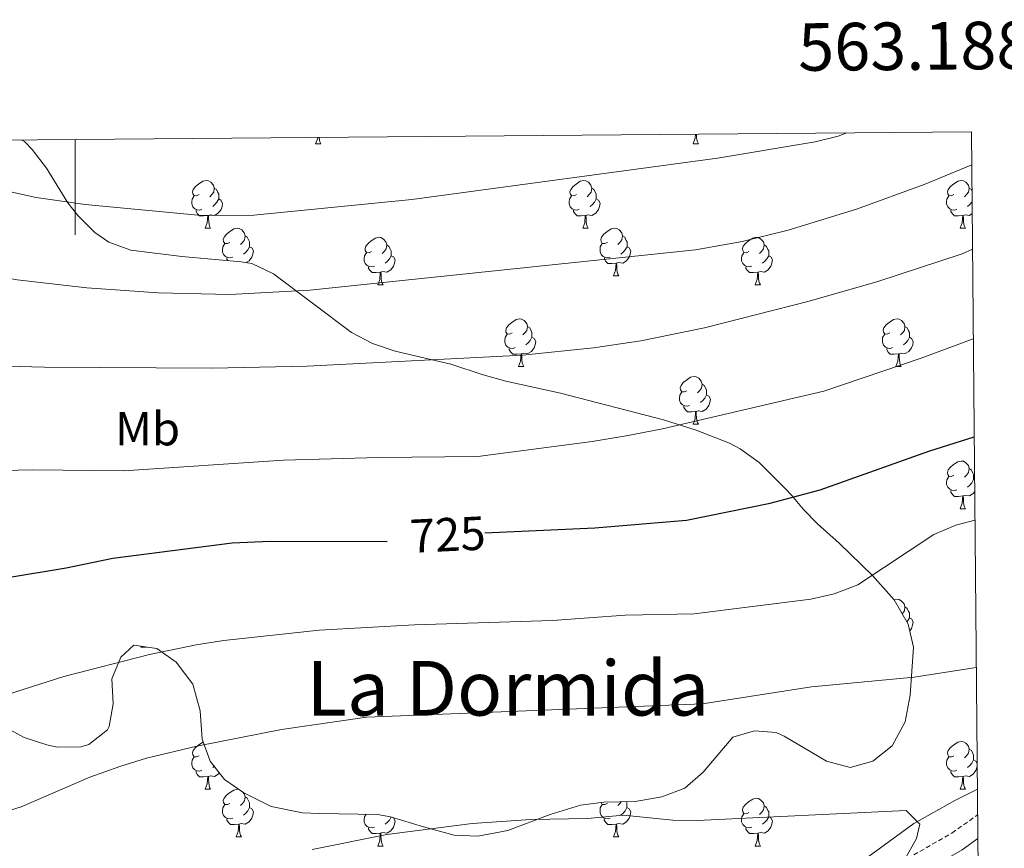
# Model space of a CAD drawing. Units: metres. Extents: x 558893 to 563374, y 4719035 to 4722044.
# Drawn here: x 562988 to 563195, y 4721629 to 4721804 of the extents above; entities that cross this region are included whole.
import ezdxf
from ezdxf.enums import TextEntityAlignment as Align

# ---------------------------------------------------------------- set-up
doc = ezdxf.new("R2010")
doc.units = ezdxf.units.M
doc.header["$MEASUREMENT"] = 0
doc.linetypes.add('TRAZOSX2', pattern=[1.5, 1, -0.5])
for name, color, linetype, lineweight in [('Level 21', 19, 'Continuous', 0), ('Level 35', 92, 'Continuous', 0), ('Level 36', 19, 'Continuous', 40), ('Level 37', 92, 'Continuous', 0), ('Level 4', 36, 'Continuous', 30), ('Level 41', 19, 'Continuous', 0), ('Level 45', 19, 'Continuous', 0), ('Level 5', 36, 'Continuous', 0), ('Level 61', 19, 'Continuous', 0), ('Level 63', 7, 'Continuous', 0)]:
    doc.layers.add(name, color=color, linetype=linetype, lineweight=lineweight)
doc.styles.add('Arial', font='ARIAL.TTF', dxfattribs={"height": 0.2})

msp = doc.modelspace()

# ---------------------------------------------------------------- linework, layer by layer
at = {"layer": 'Level 21', "color": 19, "linetype": 'TRAZOSX2', "lineweight": 0}
msp.add_polyline3d([(563167.17, 4721622.7, 708.51), (563184.29, 4721632.54, 711.03), (563189.72, 4721636.37, 711.43)], dxfattribs=at)
at = {"layer": 'Level 21', "color": 19, "linetype": 'Continuous', "lineweight": 0}
msp.add_polyline3d([(563189.76, 4721631.36, 711.27), (563186.47, 4721629.04, 711.03), (563169.42, 4721619.24, 708.51), (563164.4, 4721615.53, 707.95), (563158.71, 4721606.43, 707.77), (563154.14, 4721600.47, 707.45), (563148.36, 4721593.98, 707.05), (563138.43, 4721585.61, 705.63), (563130.62, 4721577.4, 704.59), (563122.55, 4721570.37, 703.55), (563105.97, 4721558.03, 700.59)], dxfattribs=at)
at = {"layer": 'Level 35', "color": 92, "linetype": 'Continuous', "lineweight": 0, "ltscale": 0.5}
for points in [[(562998.49, 4721765.1, 745.79), (562994.01, 4721772.38, 746.35), (562991.02, 4721776.33, 746.8), (562989.37, 4721777.98, 747.01), (562988.82, 4721778.28, 747.03)], [(563149.05, 4721652.94, 717.25), (563157.93, 4721647.66, 714.97), (563162.89, 4721646.3, 714.13), (563167.65, 4721647.63, 713.51), (563171.72, 4721650.86, 713.06), (563174.49, 4721655.95, 713.28), (563175.53, 4721661.5, 713.99), (563176.21, 4721671.66, 715.07), (563175.12, 4721676.49, 715.67), (563172.15, 4721681.57, 716.56), (563167.63, 4721686.69, 717.44), (563160.61, 4721693.5, 718.51), (563156.05, 4721697.58, 719.59), (563153.12, 4721700.6, 722.41), (563150.65, 4721703.5, 726), (563149.29, 4721704.94, 726.87), (563143.81, 4721710.46, 728.13), (563139.79, 4721713.35, 728.91), (563137.53, 4721714.54, 729.31), (563130.57, 4721717.26, 730.43), (563123.69, 4721719.42, 731.89), (563102.05, 4721725.02, 735.95), (563090.53, 4721727.58, 738.35), (563085.79, 4721728.94, 739.21), (563079.01, 4721731.18, 740.21), (563067.29, 4721733.9, 741.37), (563062.54, 4721735.5, 741.83), (563058.1, 4721737.8, 742.25), (563041.69, 4721750.14, 743.61), (563037.14, 4721752.31, 743.84), (563034.93, 4721752.7, 743.85), (563022.45, 4721753.82, 743.01), (563011.73, 4721755.1, 744.47), (563007.09, 4721756.8, 744.91), (563004.17, 4721758.86, 745.19), (563000.58, 4721762.38, 745.55), (562998.49, 4721765.1, 745.79)], [(562984.85, 4721655.1, 717.85), (562989.33, 4721652.62, 716.75), (562994.1, 4721651.07, 716.69), (562996.25, 4721650.62, 716.87), (563001.22, 4721650.67, 717.23), (563002.89, 4721651.18, 717.37), (563006.81, 4721654.27, 717.79), (563007.17, 4721654.94, 717.85), (563008.01, 4721659.74, 718.25), (563007.73, 4721664.94, 718.65), (563009.64, 4721669.55, 719.43), (563012.33, 4721672.06, 720.05), (563017.17, 4721671.34, 720.63), (563021.24, 4721668.48, 720.91), (563024.73, 4721663.83, 720.8), (563026.34, 4721658.24, 719.93), (563026.73, 4721652.3, 718.69), (563028.39, 4721647.68, 717.7), (563031.41, 4721643.82, 716.81), (563035.47, 4721640.99, 716.08), (563041.23, 4721638.11, 715.26), (563047.8, 4721636.79, 714.42), (563051.41, 4721636.62, 714.11), (563063.56, 4721636.45, 713.87), (563066.29, 4721635.98, 713.83), (563073.21, 4721633.82, 713.81), (563079.69, 4721632.06, 714.15), (563084.68, 4721631.89, 714.37), (563090.95, 4721633.06, 714.36), (563099.85, 4721636.46, 715.87), (563106.21, 4721638.38, 716.65), (563111.13, 4721639.02, 717.24), (563117.73, 4721639.18, 718.01), (563123.33, 4721640.14, 718.73), (563128.17, 4721641.98, 719.21), (563132.05, 4721645.34, 719.63), (563138.29, 4721652.7, 720.33), (563142.81, 4721654.06, 720.05), (563147.37, 4721653.66, 717.96), (563149.05, 4721652.94, 717.25)], [(563189.67, 4721641.75, 711.83), (563185.05, 4721639.42, 711.5), (563176.3, 4721634.54, 711.53), (563154.49, 4721618.62, 709.31)]]:
    msp.add_polyline3d(points, dxfattribs=at)
at = {"layer": 'Level 36', "color": 92, "linetype": 'Continuous', "lineweight": 0}
for points in [[(563050.57, 4721777.51, 0.01), (563051, 4721778.67, 0.01), (563051.01, 4721778.83, 0.01)], [(563051.3, 4721778.83, 0.01), (563051.36, 4721778.31, 0.01), (563051.48, 4721777.91, 0.01), (563051.69, 4721777.51, 0.01)], [(563129.89, 4721777.51, 0.01), (563130.33, 4721778.67, 0.01), (563130.39, 4721779.53, 0.01)], [(563130.59, 4721779.53, 0.01), (563130.62, 4721778.92, 0.01), (563130.69, 4721778.31, 0.01), (563130.8, 4721777.91, 0.01), (563131.02, 4721777.51, 0.01)], [(563050.57, 4721777.51, 0.01), (563051.69, 4721777.51, 0.01)], [(563129.89, 4721777.51, 0.01), (563131.02, 4721777.51, 0.01)], [(563026.08, 4721766.8, 0.01), (563025.55, 4721766.53, 0.01), (563025.02, 4721766.59, 0.01), (563024.75, 4721766.96, 0.01), (563024.7, 4721767.38, 0.01), (563024.86, 4721767.9, 0.01), (563025.34, 4721768.5, 0.01), (563025.97, 4721769.03, 0.01), (563026.87, 4721769.61, 0.01), (563027.62, 4721769.77, 0.01), (563028.04, 4721769.72, 0.01), (563028.57, 4721769.4, 0.01), (563029.1, 4721768.82, 0.01), (563029.26, 4721768.18, 0.01), (563029.15, 4721767.33, 0.01), (563028.73, 4721766.8, 0.01), (563028.31, 4721766.37, 0.01)], [(563105.41, 4721766.8, 0.01), (563104.88, 4721766.53, 0.01), (563104.35, 4721766.59, 0.01), (563104.08, 4721766.96, 0.01), (563104.03, 4721767.38, 0.01), (563104.19, 4721767.9, 0.01), (563104.67, 4721768.5, 0.01), (563105.3, 4721769.03, 0.01), (563106.2, 4721769.61, 0.01), (563106.95, 4721769.77, 0.01), (563107.37, 4721769.72, 0.01), (563107.9, 4721769.4, 0.01), (563108.43, 4721768.82, 0.01), (563108.59, 4721768.18, 0.01), (563108.48, 4721767.33, 0.01), (563108.06, 4721766.8, 0.01), (563107.64, 4721766.37, 0.01)], [(563184.73, 4721766.8, 0.01), (563184.2, 4721766.53, 0.01), (563183.67, 4721766.59, 0.01), (563183.41, 4721766.96, 0.01), (563183.35, 4721767.38, 0.01), (563183.51, 4721767.9, 0.01), (563183.99, 4721768.5, 0.01), (563184.63, 4721769.03, 0.01), (563185.53, 4721769.61, 0.01), (563186.27, 4721769.77, 0.01), (563186.7, 4721769.72, 0.01), (563187.23, 4721769.4, 0.01), (563187.76, 4721768.82, 0.01), (563187.92, 4721768.18, 0.01), (563187.81, 4721767.33, 0.01), (563187.38, 4721766.8, 0.01), (563186.96, 4721766.37, 0.01)], [(563029.26, 4721768.18, 0.01), (563029.74, 4721767.86, 0.01), (563030.05, 4721767.22, 0.01), (563030.21, 4721766.9, 0.01), (563030.21, 4721766.32, 0.01), (563030.21, 4721765.9, 0.01), (563029.84, 4721765.21, 0.01), (563029.42, 4721764.73, 0.01), (563028.94, 4721764.31, 0.01)], [(563108.59, 4721768.18, 0.01), (563109.07, 4721767.86, 0.01), (563109.38, 4721767.22, 0.01), (563109.54, 4721766.9, 0.01), (563109.54, 4721766.32, 0.01), (563109.54, 4721765.9, 0.01), (563109.17, 4721765.21, 0.01), (563108.75, 4721764.73, 0.01), (563108.27, 4721764.31, 0.01)], [(563187.92, 4721768.18, 0.01), (563188.39, 4721767.86, 0.01), (563188.52, 4721767.6, 0.01)], [(563026.66, 4721763.72, 0.01), (563026.24, 4721763.56, 0.01), (563025.65, 4721763.62, 0.01), (563025.18, 4721763.83, 0.01), (563024.75, 4721764.25, 0.01), (563024.54, 4721764.84, 0.01), (563024.54, 4721765.26, 0.01), (563024.59, 4721765.84, 0.01), (563025.02, 4721766.53, 0.01)], [(563030.21, 4721765.9, 0.01), (563030.67, 4721765.65, 0.01), (563031.01, 4721765.03, 0.01), (563030.9, 4721764.31, 0.01), (563030.69, 4721763.67, 0.01), (563030.11, 4721762.93, 0.01), (563029.31, 4721762.45, 0.01), (563028.46, 4721762.55, 0.01), (563028.03, 4721762.42, 0.01)], [(563105.99, 4721763.72, 0.01), (563105.57, 4721763.56, 0.01), (563104.98, 4721763.62, 0.01), (563104.51, 4721763.83, 0.01), (563104.08, 4721764.25, 0.01), (563103.87, 4721764.84, 0.01), (563103.87, 4721765.26, 0.01), (563103.92, 4721765.84, 0.01), (563104.35, 4721766.53, 0.01)], [(563109.54, 4721765.9, 0.01), (563110, 4721765.65, 0.01), (563110.34, 4721765.03, 0.01), (563110.23, 4721764.31, 0.01), (563110.02, 4721763.67, 0.01), (563109.44, 4721762.93, 0.01), (563108.64, 4721762.45, 0.01), (563107.79, 4721762.55, 0.01), (563107.36, 4721762.42, 0.01)], [(563185.32, 4721763.72, 0.01), (563184.89, 4721763.56, 0.01), (563184.31, 4721763.62, 0.01), (563183.83, 4721763.83, 0.01), (563183.41, 4721764.25, 0.01), (563183.19, 4721764.84, 0.01), (563183.19, 4721765.26, 0.01), (563183.25, 4721765.84, 0.01), (563183.67, 4721766.53, 0.01)], [(563027.92, 4721762.42, 0.01), (563027.03, 4721762.34, 0.01), (563026.19, 4721762.34, 0.01), (563025.76, 4721762.77, 0.01), (563025.44, 4721763.24, 0.01), (563025.44, 4721763.56, 0.01)], [(563107.25, 4721762.42, 0.01), (563106.36, 4721762.34, 0.01), (563105.52, 4721762.34, 0.01), (563105.09, 4721762.77, 0.01), (563104.77, 4721763.24, 0.01), (563104.77, 4721763.56, 0.01)], [(563186.58, 4721762.42, 0.01), (563185.69, 4721762.34, 0.01), (563184.84, 4721762.34, 0.01), (563184.42, 4721762.77, 0.01), (563184.1, 4721763.24, 0.01), (563184.1, 4721763.56, 0.01)], [(563188.54, 4721765.29, 0.01), (563188.5, 4721765.21, 0.01), (563188.08, 4721764.73, 0.01), (563187.6, 4721764.31, 0.01)], [(563027.38, 4721759.74, 0.01), (563027.81, 4721760.9, 0.01), (563027.92, 4721762.42, 0.01), (563028.03, 4721762.42, 0.01), (563028.07, 4721761.84, 0.01), (563028.1, 4721761.15, 0.01), (563028.17, 4721760.54, 0.01), (563028.29, 4721760.14, 0.01), (563028.5, 4721759.74, 0.01)], [(563106.71, 4721759.74, 0.01), (563107.14, 4721760.9, 0.01), (563107.25, 4721762.42, 0.01), (563107.36, 4721762.42, 0.01), (563107.4, 4721761.84, 0.01), (563107.43, 4721761.15, 0.01), (563107.5, 4721760.54, 0.01), (563107.62, 4721760.14, 0.01), (563107.83, 4721759.74, 0.01)], [(563186.03, 4721759.74, 0.01), (563186.47, 4721760.9, 0.01), (563186.58, 4721762.42, 0.01), (563186.69, 4721762.42, 0.01), (563186.72, 4721761.84, 0.01), (563186.76, 4721761.15, 0.01), (563186.83, 4721760.54, 0.01), (563186.94, 4721760.14, 0.01), (563187.16, 4721759.74, 0.01)], [(563188.56, 4721762.81, 0.01), (563187.97, 4721762.45, 0.01), (563187.12, 4721762.55, 0.01), (563186.69, 4721762.42, 0.01)], [(563027.38, 4721759.74, 0.01), (563028.5, 4721759.74, 0.01)], [(563032.55, 4721756.76, 0.01), (563032.02, 4721756.5, 0.01), (563031.49, 4721756.55, 0.01), (563031.23, 4721756.92, 0.01), (563031.17, 4721757.35, 0.01), (563031.33, 4721757.87, 0.01), (563031.81, 4721758.46, 0.01), (563032.45, 4721758.99, 0.01), (563033.35, 4721759.58, 0.01), (563034.09, 4721759.74, 0.01), (563034.52, 4721759.68, 0.01), (563035.05, 4721759.37, 0.01), (563035.58, 4721758.78, 0.01), (563035.74, 4721758.14, 0.01), (563035.63, 4721757.29, 0.01), (563035.2, 4721756.76, 0.01), (563034.78, 4721756.34, 0.01)], [(563106.71, 4721759.74, 0.01), (563107.83, 4721759.74, 0.01)], [(563111.88, 4721756.76, 0.01), (563111.35, 4721756.5, 0.01), (563110.82, 4721756.55, 0.01), (563110.56, 4721756.92, 0.01), (563110.5, 4721757.35, 0.01), (563110.66, 4721757.87, 0.01), (563111.14, 4721758.46, 0.01), (563111.78, 4721758.99, 0.01), (563112.68, 4721759.58, 0.01), (563113.42, 4721759.74, 0.01), (563113.85, 4721759.68, 0.01), (563114.38, 4721759.37, 0.01), (563114.91, 4721758.78, 0.01), (563115.07, 4721758.14, 0.01), (563114.96, 4721757.29, 0.01), (563114.53, 4721756.76, 0.01), (563114.11, 4721756.34, 0.01)], [(563186.03, 4721759.74, 0.01), (563187.16, 4721759.74, 0.01)], [(563035.74, 4721758.14, 0.01), (563036.21, 4721757.83, 0.01), (563036.53, 4721757.19, 0.01), (563036.69, 4721756.87, 0.01), (563036.69, 4721756.29, 0.01), (563036.69, 4721755.86, 0.01), (563036.32, 4721755.17, 0.01), (563035.9, 4721754.69, 0.01), (563035.42, 4721754.27, 0.01)], [(563062.33, 4721754.86, 0.01), (563061.8, 4721754.59, 0.01), (563061.27, 4721754.65, 0.01), (563061, 4721755.02, 0.01), (563060.95, 4721755.44, 0.01), (563061.11, 4721755.96, 0.01), (563061.59, 4721756.56, 0.01), (563062.22, 4721757.09, 0.01), (563063.12, 4721757.67, 0.01), (563063.87, 4721757.83, 0.01), (563064.29, 4721757.78, 0.01), (563064.82, 4721757.46, 0.01), (563065.35, 4721756.88, 0.01), (563065.51, 4721756.24, 0.01), (563065.4, 4721755.39, 0.01), (563064.98, 4721754.86, 0.01), (563064.56, 4721754.43, 0.01)], [(563115.07, 4721758.14, 0.01), (563115.54, 4721757.83, 0.01), (563115.86, 4721757.19, 0.01), (563116.02, 4721756.87, 0.01), (563116.02, 4721756.29, 0.01), (563116.02, 4721755.86, 0.01), (563115.65, 4721755.17, 0.01), (563115.23, 4721754.69, 0.01), (563114.75, 4721754.27, 0.01)], [(563141.65, 4721754.86, 0.01), (563141.12, 4721754.59, 0.01), (563140.59, 4721754.65, 0.01), (563140.33, 4721755.02, 0.01), (563140.27, 4721755.44, 0.01), (563140.43, 4721755.96, 0.01), (563140.91, 4721756.56, 0.01), (563141.55, 4721757.09, 0.01), (563142.45, 4721757.67, 0.01), (563143.19, 4721757.83, 0.01), (563143.62, 4721757.78, 0.01), (563144.15, 4721757.46, 0.01), (563144.68, 4721756.88, 0.01), (563144.84, 4721756.24, 0.01), (563144.73, 4721755.39, 0.01), (563144.3, 4721754.86, 0.01), (563143.88, 4721754.43, 0.01)], [(563033.14, 4721753.68, 0.01), (563032.71, 4721753.52, 0.01), (563032.13, 4721753.58, 0.01), (563031.65, 4721753.79, 0.01), (563031.23, 4721754.22, 0.01), (563031.01, 4721754.8, 0.01), (563031.01, 4721755.22, 0.01), (563031.07, 4721755.81, 0.01), (563031.49, 4721756.5, 0.01)], [(563036.69, 4721755.86, 0.01), (563037.14, 4721755.61, 0.01), (563037.49, 4721755, 0.01), (563037.38, 4721754.27, 0.01), (563037.17, 4721753.63, 0.01), (563036.58, 4721752.89, 0.01), (563035.96, 4721752.52, 0.01)], [(563065.51, 4721756.24, 0.01), (563065.99, 4721755.92, 0.01), (563066.3, 4721755.28, 0.01), (563066.46, 4721754.96, 0.01), (563066.46, 4721754.38, 0.01), (563066.46, 4721753.96, 0.01), (563066.09, 4721753.27, 0.01), (563065.67, 4721752.79, 0.01), (563065.19, 4721752.37, 0.01)], [(563112.47, 4721753.68, 0.01), (563112.04, 4721753.52, 0.01), (563111.46, 4721753.58, 0.01), (563110.98, 4721753.79, 0.01), (563110.56, 4721754.22, 0.01), (563110.34, 4721754.8, 0.01), (563110.34, 4721755.22, 0.01), (563110.4, 4721755.81, 0.01), (563110.82, 4721756.5, 0.01)], [(563116.02, 4721755.86, 0.01), (563116.47, 4721755.61, 0.01), (563116.82, 4721755, 0.01), (563116.71, 4721754.27, 0.01), (563116.5, 4721753.63, 0.01), (563115.91, 4721752.89, 0.01), (563115.12, 4721752.41, 0.01), (563114.27, 4721752.52, 0.01), (563113.84, 4721752.39, 0.01)], [(563144.84, 4721756.24, 0.01), (563145.31, 4721755.92, 0.01), (563145.63, 4721755.28, 0.01), (563145.79, 4721754.96, 0.01), (563145.79, 4721754.38, 0.01), (563145.79, 4721753.96, 0.01), (563145.42, 4721753.27, 0.01), (563145, 4721752.79, 0.01), (563144.52, 4721752.37, 0.01)], [(563032.09, 4721752.96, 0.01), (563031.92, 4721753.21, 0.01), (563031.92, 4721753.52, 0.01)], [(563062.91, 4721751.78, 0.01), (563062.49, 4721751.62, 0.01), (563061.9, 4721751.68, 0.01), (563061.43, 4721751.89, 0.01), (563061, 4721752.31, 0.01), (563060.79, 4721752.9, 0.01), (563060.79, 4721753.32, 0.01), (563060.84, 4721753.9, 0.01), (563061.27, 4721754.59, 0.01)], [(563066.46, 4721753.96, 0.01), (563066.92, 4721753.71, 0.01), (563067.26, 4721753.09, 0.01), (563067.15, 4721752.37, 0.01), (563066.94, 4721751.73, 0.01), (563066.36, 4721750.99, 0.01), (563065.56, 4721750.51, 0.01), (563064.71, 4721750.61, 0.01), (563064.28, 4721750.48, 0.01)], [(563113.73, 4721752.39, 0.01), (563112.84, 4721752.3, 0.01), (563111.99, 4721752.3, 0.01), (563111.57, 4721752.73, 0.01), (563111.25, 4721753.21, 0.01), (563111.25, 4721753.52, 0.01)], [(563142.24, 4721751.78, 0.01), (563141.81, 4721751.62, 0.01), (563141.23, 4721751.68, 0.01), (563140.75, 4721751.89, 0.01), (563140.33, 4721752.31, 0.01), (563140.11, 4721752.9, 0.01), (563140.11, 4721753.32, 0.01), (563140.17, 4721753.9, 0.01), (563140.59, 4721754.59, 0.01)], [(563145.79, 4721753.96, 0.01), (563146.24, 4721753.71, 0.01), (563146.59, 4721753.09, 0.01), (563146.48, 4721752.37, 0.01), (563146.27, 4721751.73, 0.01), (563145.68, 4721750.99, 0.01), (563144.89, 4721750.51, 0.01), (563144.04, 4721750.61, 0.01), (563143.61, 4721750.48, 0.01)], [(563064.17, 4721750.48, 0.01), (563063.28, 4721750.4, 0.01), (563062.44, 4721750.4, 0.01), (563062.01, 4721750.83, 0.01), (563061.69, 4721751.3, 0.01), (563061.69, 4721751.62, 0.01)], [(563113.18, 4721749.7, 0.01), (563113.62, 4721750.86, 0.01), (563113.73, 4721752.39, 0.01), (563113.84, 4721752.39, 0.01), (563113.87, 4721751.8, 0.01), (563113.91, 4721751.12, 0.01), (563113.98, 4721750.5, 0.01), (563114.09, 4721750.1, 0.01), (563114.31, 4721749.7, 0.01)], [(563143.5, 4721750.48, 0.01), (563142.61, 4721750.4, 0.01), (563141.76, 4721750.4, 0.01), (563141.34, 4721750.83, 0.01), (563141.02, 4721751.3, 0.01), (563141.02, 4721751.62, 0.01)], [(563063.63, 4721747.8, 0.01), (563064.06, 4721748.96, 0.01), (563064.17, 4721750.48, 0.01), (563064.28, 4721750.48, 0.01), (563064.32, 4721749.9, 0.01), (563064.35, 4721749.21, 0.01), (563064.42, 4721748.6, 0.01), (563064.54, 4721748.2, 0.01), (563064.75, 4721747.8, 0.01)], [(563113.18, 4721749.7, 0.01), (563114.31, 4721749.7, 0.01)], [(563142.95, 4721747.8, 0.01), (563143.39, 4721748.96, 0.01), (563143.5, 4721750.48, 0.01), (563143.61, 4721750.48, 0.01), (563143.64, 4721749.9, 0.01), (563143.68, 4721749.21, 0.01), (563143.75, 4721748.6, 0.01), (563143.86, 4721748.2, 0.01), (563144.08, 4721747.8, 0.01)], [(563063.63, 4721747.8, 0.01), (563064.75, 4721747.8, 0.01)], [(563142.95, 4721747.8, 0.01), (563144.08, 4721747.8, 0.01)], [(563091.9, 4721737.71, 0.01), (563091.37, 4721737.45, 0.01), (563090.84, 4721737.5, 0.01), (563090.58, 4721737.87, 0.01), (563090.52, 4721738.3, 0.01), (563090.68, 4721738.82, 0.01), (563091.16, 4721739.41, 0.01), (563091.8, 4721739.94, 0.01), (563092.7, 4721740.53, 0.01), (563093.44, 4721740.69, 0.01), (563093.87, 4721740.63, 0.01), (563094.4, 4721740.32, 0.01), (563094.93, 4721739.73, 0.01), (563095.09, 4721739.09, 0.01), (563094.98, 4721738.24, 0.01), (563094.55, 4721737.71, 0.01), (563094.13, 4721737.29, 0.01)], [(563095.09, 4721739.09, 0.01), (563095.56, 4721738.78, 0.01), (563095.88, 4721738.14, 0.01), (563096.04, 4721737.82, 0.01), (563096.04, 4721737.24, 0.01), (563096.04, 4721736.81, 0.01), (563095.67, 4721736.12, 0.01), (563095.25, 4721735.64, 0.01), (563094.77, 4721735.22, 0.01)], [(563171.23, 4721737.71, 0.01), (563170.7, 4721737.45, 0.01), (563170.17, 4721737.5, 0.01), (563169.9, 4721737.87, 0.01), (563169.85, 4721738.3, 0.01), (563170.01, 4721738.82, 0.01), (563170.49, 4721739.41, 0.01), (563171.12, 4721739.94, 0.01), (563172.02, 4721740.53, 0.01), (563172.77, 4721740.69, 0.01), (563173.2, 4721740.63, 0.01), (563173.72, 4721740.32, 0.01), (563174.26, 4721739.73, 0.01), (563174.42, 4721739.09, 0.01), (563174.3, 4721738.24, 0.01), (563173.88, 4721737.71, 0.01), (563173.46, 4721737.29, 0.01)], [(563174.42, 4721739.09, 0.01), (563174.89, 4721738.78, 0.01), (563175.2, 4721738.14, 0.01), (563175.36, 4721737.82, 0.01), (563175.36, 4721737.24, 0.01), (563175.36, 4721736.81, 0.01), (563175, 4721736.12, 0.01), (563174.58, 4721735.64, 0.01), (563174.1, 4721735.22, 0.01)], [(563092.49, 4721734.63, 0.01), (563092.06, 4721734.47, 0.01), (563091.48, 4721734.53, 0.01), (563091, 4721734.74, 0.01), (563090.58, 4721735.17, 0.01), (563090.36, 4721735.75, 0.01), (563090.36, 4721736.17, 0.01), (563090.42, 4721736.76, 0.01), (563090.84, 4721737.45, 0.01)], [(563096.04, 4721736.81, 0.01), (563096.49, 4721736.56, 0.01), (563096.84, 4721735.95, 0.01), (563096.73, 4721735.22, 0.01), (563096.52, 4721734.58, 0.01), (563095.93, 4721733.84, 0.01), (563095.14, 4721733.36, 0.01), (563094.29, 4721733.47, 0.01), (563093.86, 4721733.34, 0.01)], [(563171.82, 4721734.63, 0.01), (563171.39, 4721734.47, 0.01), (563170.8, 4721734.53, 0.01), (563170.33, 4721734.74, 0.01), (563169.9, 4721735.17, 0.01), (563169.69, 4721735.75, 0.01), (563169.69, 4721736.17, 0.01), (563169.74, 4721736.76, 0.01), (563170.17, 4721737.45, 0.01)], [(563175.36, 4721736.81, 0.01), (563175.82, 4721736.56, 0.01), (563176.16, 4721735.95, 0.01), (563176.06, 4721735.22, 0.01), (563175.84, 4721734.58, 0.01), (563175.26, 4721733.84, 0.01), (563174.46, 4721733.36, 0.01), (563173.62, 4721733.47, 0.01), (563173.18, 4721733.34, 0.01)], [(563093.75, 4721733.34, 0.01), (563092.86, 4721733.25, 0.01), (563092.01, 4721733.25, 0.01), (563091.59, 4721733.68, 0.01), (563091.27, 4721734.16, 0.01), (563091.27, 4721734.47, 0.01)], [(563093.2, 4721730.65, 0.01), (563093.64, 4721731.81, 0.01), (563093.75, 4721733.34, 0.01), (563093.86, 4721733.34, 0.01), (563093.89, 4721732.75, 0.01), (563093.93, 4721732.07, 0.01), (563094, 4721731.45, 0.01), (563094.11, 4721731.05, 0.01), (563094.33, 4721730.65, 0.01)], [(563173.08, 4721733.34, 0.01), (563172.18, 4721733.25, 0.01), (563171.34, 4721733.25, 0.01), (563170.92, 4721733.68, 0.01), (563170.6, 4721734.16, 0.01), (563170.6, 4721734.47, 0.01)], [(563172.53, 4721730.65, 0.01), (563172.96, 4721731.81, 0.01), (563173.08, 4721733.34, 0.01), (563173.18, 4721733.34, 0.01), (563173.22, 4721732.75, 0.01), (563173.26, 4721732.07, 0.01), (563173.32, 4721731.45, 0.01), (563173.44, 4721731.05, 0.01), (563173.66, 4721730.65, 0.01)], [(563093.2, 4721730.65, 0.01), (563094.33, 4721730.65, 0.01)], [(563172.53, 4721730.65, 0.01), (563173.66, 4721730.65, 0.01)], [(563128.59, 4721725.57, 0.01), (563128.06, 4721725.31, 0.01), (563127.53, 4721725.36, 0.01), (563127.27, 4721725.73, 0.01), (563127.21, 4721726.16, 0.01), (563127.37, 4721726.68, 0.01), (563127.85, 4721727.27, 0.01), (563128.49, 4721727.8, 0.01), (563129.39, 4721728.39, 0.01), (563130.13, 4721728.55, 0.01), (563130.56, 4721728.49, 0.01), (563131.09, 4721728.18, 0.01), (563131.62, 4721727.59, 0.01), (563131.78, 4721726.95, 0.01), (563131.67, 4721726.1, 0.01), (563131.24, 4721725.57, 0.01), (563130.82, 4721725.15, 0.01)], [(563131.78, 4721726.95, 0.01), (563132.25, 4721726.64, 0.01), (563132.57, 4721726, 0.01), (563132.73, 4721725.68, 0.01), (563132.73, 4721725.1, 0.01), (563132.73, 4721724.67, 0.01), (563132.36, 4721723.98, 0.01), (563131.94, 4721723.5, 0.01), (563131.46, 4721723.08, 0.01)], [(563129.18, 4721722.49, 0.01), (563128.75, 4721722.33, 0.01), (563128.17, 4721722.39, 0.01), (563127.69, 4721722.6, 0.01), (563127.27, 4721723.03, 0.01), (563127.05, 4721723.61, 0.01), (563127.05, 4721724.03, 0.01), (563127.11, 4721724.62, 0.01), (563127.53, 4721725.31, 0.01)], [(563132.73, 4721724.67, 0.01), (563133.18, 4721724.42, 0.01), (563133.53, 4721723.81, 0.01), (563133.42, 4721723.08, 0.01), (563133.21, 4721722.44, 0.01), (563132.62, 4721721.7, 0.01), (563131.83, 4721721.22, 0.01), (563130.98, 4721721.33, 0.01), (563130.55, 4721721.2, 0.01)], [(563130.44, 4721721.2, 0.01), (563129.55, 4721721.11, 0.01), (563128.7, 4721721.11, 0.01), (563128.28, 4721721.54, 0.01), (563127.96, 4721722.02, 0.01), (563127.96, 4721722.33, 0.01)], [(563129.89, 4721718.51, 0.01), (563130.33, 4721719.67, 0.01), (563130.44, 4721721.2, 0.01), (563130.55, 4721721.2, 0.01), (563130.58, 4721720.61, 0.01), (563130.62, 4721719.93, 0.01), (563130.69, 4721719.31, 0.01), (563130.8, 4721718.91, 0.01), (563131.02, 4721718.51, 0.01)], [(563129.89, 4721718.51, 0.01), (563131.02, 4721718.51, 0.01)], [(563184.73, 4721707.8, 0.01), (563184.2, 4721707.54, 0.01), (563183.67, 4721707.59, 0.01), (563183.41, 4721707.96, 0.01), (563183.35, 4721708.39, 0.01), (563183.51, 4721708.91, 0.01), (563183.99, 4721709.5, 0.01), (563184.63, 4721710.03, 0.01), (563185.53, 4721710.62, 0.01), (563186.27, 4721710.78, 0.01), (563186.7, 4721710.72, 0.01), (563187.23, 4721710.41, 0.01), (563187.76, 4721709.82, 0.01), (563187.92, 4721709.18, 0.01), (563187.81, 4721708.33, 0.01), (563187.38, 4721707.8, 0.01), (563186.96, 4721707.38, 0.01)], [(563187.92, 4721709.18, 0.01), (563188.39, 4721708.87, 0.01), (563188.71, 4721708.23, 0.01), (563188.87, 4721707.91, 0.01), (563188.87, 4721707.33, 0.01), (563188.87, 4721706.9, 0.01), (563188.5, 4721706.21, 0.01), (563188.08, 4721705.73, 0.01), (563187.6, 4721705.31, 0.01)], [(563185.32, 4721704.72, 0.01), (563184.89, 4721704.56, 0.01), (563184.31, 4721704.62, 0.01), (563183.83, 4721704.83, 0.01), (563183.41, 4721705.26, 0.01), (563183.19, 4721705.84, 0.01), (563183.19, 4721706.26, 0.01), (563183.25, 4721706.85, 0.01), (563183.67, 4721707.54, 0.01)], [(563188.87, 4721706.9, 0.01), (563189.07, 4721706.79, 0.01)], [(563186.58, 4721703.43, 0.01), (563185.69, 4721703.34, 0.01), (563184.84, 4721703.34, 0.01), (563184.42, 4721703.77, 0.01), (563184.1, 4721704.25, 0.01), (563184.1, 4721704.56, 0.01)], [(563189.1, 4721704.36, 0.01), (563188.76, 4721703.93, 0.01), (563187.97, 4721703.45, 0.01), (563187.12, 4721703.56, 0.01), (563186.69, 4721703.43, 0.01)], [(563186.03, 4721700.74, 0.01), (563186.47, 4721701.9, 0.01), (563186.58, 4721703.43, 0.01), (563186.69, 4721703.43, 0.01), (563186.72, 4721702.84, 0.01), (563186.76, 4721702.16, 0.01), (563186.83, 4721701.54, 0.01), (563186.94, 4721701.14, 0.01), (563187.16, 4721700.74, 0.01)], [(563186.03, 4721700.74, 0.01), (563187.16, 4721700.74, 0.01)], [(563172.15, 4721681.56, 0.01), (563172.77, 4721681.7, 0.01), (563173.19, 4721681.64, 0.01), (563173.72, 4721681.33, 0.01), (563174.25, 4721680.74, 0.01), (563174.41, 4721680.1, 0.01), (563174.3, 4721679.25, 0.01), (563173.88, 4721678.72, 0.01), (563173.84, 4721678.68, 0.01)], [(563174.41, 4721680.1, 0.01), (563174.89, 4721679.79, 0.01), (563175.2, 4721679.15, 0.01), (563175.36, 4721678.83, 0.01), (563175.36, 4721678.25, 0.01), (563175.36, 4721677.82, 0.01), (563174.99, 4721677.13, 0.01), (563174.84, 4721676.96, 0.01)], [(563175.36, 4721677.82, 0.01), (563175.82, 4721677.57, 0.01), (563176.16, 4721676.96, 0.01), (563176.05, 4721676.23, 0.01), (563175.84, 4721675.59, 0.01), (563175.44, 4721675.08, 0.01)], [(563013.87, 4721671.66, 0.01), (563013.93, 4721671.82, 0.01)], [(563013.87, 4721671.66, 0.01), (563015, 4721671.66, 0.01)], [(563184.73, 4721648.81, 0.01), (563184.2, 4721648.55, 0.01), (563183.67, 4721648.6, 0.01), (563183.41, 4721648.97, 0.01), (563183.35, 4721649.4, 0.01), (563183.51, 4721649.92, 0.01), (563183.99, 4721650.51, 0.01), (563184.63, 4721651.04, 0.01), (563185.53, 4721651.63, 0.01), (563186.27, 4721651.79, 0.01), (563186.7, 4721651.73, 0.01), (563187.23, 4721651.42, 0.01), (563187.76, 4721650.83, 0.01), (563187.92, 4721650.19, 0.01), (563187.81, 4721649.34, 0.01), (563187.38, 4721648.81, 0.01), (563186.96, 4721648.39, 0.01)], [(563026.08, 4721648.81, 0.01), (563025.55, 4721648.55, 0.01), (563025.02, 4721648.6, 0.01), (563024.75, 4721648.97, 0.01), (563024.7, 4721649.4, 0.01), (563024.86, 4721649.92, 0.01), (563025.34, 4721650.51, 0.01), (563025.97, 4721651.04, 0.01), (563026.87, 4721651.63, 0.01), (563026.96, 4721651.65, 0.01)], [(563187.92, 4721650.19, 0.01), (563188.39, 4721649.88, 0.01), (563188.71, 4721649.24, 0.01), (563188.87, 4721648.92, 0.01), (563188.87, 4721648.34, 0.01), (563188.87, 4721647.91, 0.01), (563188.5, 4721647.22, 0.01), (563188.08, 4721646.74, 0.01), (563187.6, 4721646.32, 0.01)], [(563026.66, 4721645.73, 0.01), (563026.24, 4721645.57, 0.01), (563025.65, 4721645.63, 0.01), (563025.18, 4721645.84, 0.01), (563024.75, 4721646.27, 0.01), (563024.54, 4721646.85, 0.01), (563024.54, 4721647.27, 0.01), (563024.59, 4721647.86, 0.01), (563025.02, 4721648.55, 0.01)], [(563185.32, 4721645.73, 0.01), (563184.89, 4721645.57, 0.01), (563184.31, 4721645.63, 0.01), (563183.83, 4721645.84, 0.01), (563183.41, 4721646.27, 0.01), (563183.19, 4721646.85, 0.01), (563183.19, 4721647.27, 0.01), (563183.25, 4721647.86, 0.01), (563183.67, 4721648.55, 0.01)], [(563188.87, 4721647.91, 0.01), (563189.32, 4721647.66, 0.01), (563189.62, 4721647.13, 0.01)], [(563027.92, 4721644.44, 0.01), (563027.03, 4721644.35, 0.01), (563026.19, 4721644.35, 0.01), (563025.76, 4721644.78, 0.01), (563025.44, 4721645.26, 0.01), (563025.44, 4721645.57, 0.01)], [(563029.24, 4721646.59, 0.01), (563028.94, 4721646.32, 0.01)], [(563186.58, 4721644.44, 0.01), (563185.69, 4721644.35, 0.01), (563184.84, 4721644.35, 0.01), (563184.42, 4721644.78, 0.01), (563184.1, 4721645.26, 0.01), (563184.1, 4721645.57, 0.01)], [(563189.62, 4721646.75, 0.01), (563189.56, 4721646.32, 0.01), (563189.35, 4721645.68, 0.01), (563188.76, 4721644.94, 0.01), (563187.97, 4721644.46, 0.01), (563187.12, 4721644.57, 0.01), (563186.69, 4721644.44, 0.01)], [(563027.38, 4721641.75, 0.01), (563027.81, 4721642.91, 0.01), (563027.92, 4721644.44, 0.01), (563028.03, 4721644.44, 0.01), (563028.07, 4721643.85, 0.01), (563028.1, 4721643.17, 0.01), (563028.17, 4721642.55, 0.01), (563028.29, 4721642.15, 0.01), (563028.5, 4721641.75, 0.01)], [(563030.32, 4721645.21, 0.01), (563030.11, 4721644.94, 0.01), (563029.31, 4721644.46, 0.01), (563028.46, 4721644.57, 0.01), (563028.03, 4721644.44, 0.01)], [(563186.03, 4721641.75, 0.01), (563186.47, 4721642.91, 0.01), (563186.58, 4721644.44, 0.01), (563186.69, 4721644.44, 0.01), (563186.72, 4721643.85, 0.01), (563186.76, 4721643.17, 0.01), (563186.83, 4721642.55, 0.01), (563186.94, 4721642.15, 0.01), (563187.16, 4721641.75, 0.01)], [(563027.38, 4721641.75, 0.01), (563028.5, 4721641.75, 0.01)], [(563032.55, 4721638.78, 0.01), (563032.02, 4721638.51, 0.01), (563031.49, 4721638.57, 0.01), (563031.23, 4721638.94, 0.01), (563031.17, 4721639.36, 0.01), (563031.33, 4721639.88, 0.01), (563031.81, 4721640.48, 0.01), (563032.45, 4721641.01, 0.01), (563033.35, 4721641.59, 0.01), (563034.09, 4721641.75, 0.01), (563034.44, 4721641.71, 0.01)], [(563186.03, 4721641.75, 0.01), (563187.16, 4721641.75, 0.01)], [(563035.28, 4721641.13, 0.01), (563035.58, 4721640.8, 0.01), (563035.74, 4721640.16, 0.01), (563035.63, 4721639.31, 0.01), (563035.2, 4721638.78, 0.01), (563034.78, 4721638.35, 0.01)], [(563035.74, 4721640.16, 0.01), (563036.21, 4721639.84, 0.01), (563036.53, 4721639.2, 0.01), (563036.69, 4721638.88, 0.01), (563036.69, 4721638.3, 0.01), (563036.69, 4721637.88, 0.01), (563036.32, 4721637.19, 0.01), (563035.9, 4721636.71, 0.01), (563035.42, 4721636.29, 0.01)], [(563141.65, 4721636.87, 0.01), (563141.12, 4721636.61, 0.01), (563140.59, 4721636.66, 0.01), (563140.33, 4721637.03, 0.01), (563140.27, 4721637.46, 0.01), (563140.43, 4721637.98, 0.01), (563140.91, 4721638.57, 0.01), (563141.55, 4721639.1, 0.01), (563142.45, 4721639.69, 0.01), (563143.19, 4721639.85, 0.01), (563143.62, 4721639.79, 0.01), (563144.15, 4721639.48, 0.01), (563144.68, 4721638.89, 0.01), (563144.84, 4721638.25, 0.01), (563144.73, 4721637.4, 0.01), (563144.3, 4721636.87, 0.01), (563143.88, 4721636.45, 0.01)], [(563033.14, 4721635.7, 0.01), (563032.71, 4721635.54, 0.01), (563032.13, 4721635.6, 0.01), (563031.65, 4721635.81, 0.01), (563031.23, 4721636.23, 0.01), (563031.01, 4721636.82, 0.01), (563031.01, 4721637.24, 0.01), (563031.07, 4721637.82, 0.01), (563031.49, 4721638.51, 0.01)], [(563036.69, 4721637.88, 0.01), (563037.14, 4721637.63, 0.01), (563037.49, 4721637.01, 0.01), (563037.38, 4721636.29, 0.01), (563037.17, 4721635.65, 0.01), (563036.58, 4721634.91, 0.01), (563035.79, 4721634.43, 0.01), (563034.94, 4721634.53, 0.01), (563034.51, 4721634.4, 0.01)], [(563112.46, 4721635.7, 0.01), (563112.04, 4721635.54, 0.01), (563111.45, 4721635.6, 0.01), (563110.98, 4721635.81, 0.01), (563110.55, 4721636.23, 0.01), (563110.34, 4721636.82, 0.01), (563110.34, 4721637.24, 0.01), (563110.39, 4721637.82, 0.01), (563110.82, 4721638.51, 0.01)], [(563111.88, 4721638.78, 0.01), (563111.35, 4721638.51, 0.01), (563110.82, 4721638.57, 0.01), (563110.55, 4721638.94, 0.01), (563110.55, 4721638.95, 0.01)], [(563116.01, 4721637.88, 0.01), (563116.47, 4721637.63, 0.01), (563116.81, 4721637.01, 0.01), (563116.7, 4721636.29, 0.01), (563116.49, 4721635.65, 0.01), (563115.91, 4721634.91, 0.01), (563115.11, 4721634.43, 0.01), (563114.26, 4721634.53, 0.01), (563113.83, 4721634.4, 0.01)], [(563114.8, 4721639.11, 0.01), (563114.53, 4721638.78, 0.01), (563114.11, 4721638.35, 0.01)], [(563115.89, 4721639.14, 0.01), (563116.01, 4721638.88, 0.01), (563116.01, 4721638.3, 0.01), (563116.01, 4721637.88, 0.01), (563115.64, 4721637.19, 0.01), (563115.22, 4721636.71, 0.01), (563114.74, 4721636.29, 0.01)], [(563144.84, 4721638.25, 0.01), (563145.31, 4721637.94, 0.01), (563145.63, 4721637.3, 0.01), (563145.79, 4721636.98, 0.01), (563145.79, 4721636.4, 0.01), (563145.79, 4721635.97, 0.01), (563145.42, 4721635.28, 0.01), (563145, 4721634.8, 0.01), (563144.52, 4721634.38, 0.01)], [(563034.4, 4721634.4, 0.01), (563033.51, 4721634.32, 0.01), (563032.66, 4721634.32, 0.01), (563032.24, 4721634.75, 0.01), (563031.92, 4721635.22, 0.01), (563031.92, 4721635.54, 0.01)], [(563062.91, 4721633.79, 0.01), (563062.48, 4721633.63, 0.01), (563061.9, 4721633.69, 0.01), (563061.42, 4721633.9, 0.01), (563061, 4721634.33, 0.01), (563060.78, 4721634.91, 0.01), (563060.78, 4721635.33, 0.01), (563060.84, 4721635.92, 0.01), (563061.19, 4721636.48, 0.01)], [(563066.66, 4721635.86, 0.01), (563066.91, 4721635.72, 0.01), (563067.26, 4721635.11, 0.01), (563067.15, 4721634.38, 0.01), (563066.94, 4721633.74, 0.01), (563066.35, 4721633, 0.01), (563065.56, 4721632.52, 0.01), (563064.71, 4721632.63, 0.01), (563064.28, 4721632.5, 0.01)], [(563066.44, 4721635.93, 0.01), (563066.09, 4721635.28, 0.01), (563065.67, 4721634.8, 0.01), (563065.19, 4721634.38, 0.01)], [(563113.72, 4721634.4, 0.01), (563112.83, 4721634.32, 0.01), (563111.99, 4721634.32, 0.01), (563111.56, 4721634.75, 0.01), (563111.24, 4721635.22, 0.01), (563111.24, 4721635.54, 0.01)], [(563142.24, 4721633.79, 0.01), (563141.81, 4721633.63, 0.01), (563141.23, 4721633.69, 0.01), (563140.75, 4721633.9, 0.01), (563140.33, 4721634.33, 0.01), (563140.11, 4721634.91, 0.01), (563140.11, 4721635.33, 0.01), (563140.17, 4721635.92, 0.01), (563140.59, 4721636.61, 0.01)], [(563145.79, 4721635.97, 0.01), (563146.24, 4721635.72, 0.01), (563146.59, 4721635.11, 0.01), (563146.48, 4721634.38, 0.01), (563146.27, 4721633.74, 0.01), (563145.68, 4721633, 0.01), (563144.89, 4721632.52, 0.01), (563144.04, 4721632.63, 0.01), (563143.61, 4721632.5, 0.01)], [(563033.85, 4721631.72, 0.01), (563034.29, 4721632.88, 0.01), (563034.4, 4721634.4, 0.01), (563034.51, 4721634.4, 0.01), (563034.54, 4721633.82, 0.01), (563034.58, 4721633.13, 0.01), (563034.65, 4721632.52, 0.01), (563034.76, 4721632.12, 0.01), (563034.98, 4721631.72, 0.01)], [(563064.17, 4721632.5, 0.01), (563063.28, 4721632.41, 0.01), (563062.43, 4721632.41, 0.01), (563062.01, 4721632.84, 0.01), (563061.69, 4721633.32, 0.01), (563061.69, 4721633.63, 0.01)], [(563113.18, 4721631.72, 0.01), (563113.61, 4721632.88, 0.01), (563113.72, 4721634.4, 0.01), (563113.83, 4721634.4, 0.01), (563113.87, 4721633.82, 0.01), (563113.9, 4721633.13, 0.01), (563113.97, 4721632.52, 0.01), (563114.09, 4721632.12, 0.01), (563114.3, 4721631.72, 0.01)], [(563143.5, 4721632.5, 0.01), (563142.61, 4721632.41, 0.01), (563141.76, 4721632.41, 0.01), (563141.34, 4721632.84, 0.01), (563141.02, 4721633.32, 0.01), (563141.02, 4721633.63, 0.01)], [(563033.85, 4721631.72, 0.01), (563034.98, 4721631.72, 0.01)], [(563063.62, 4721629.81, 0.01), (563064.06, 4721630.97, 0.01), (563064.17, 4721632.5, 0.01), (563064.28, 4721632.5, 0.01), (563064.31, 4721631.91, 0.01), (563064.35, 4721631.23, 0.01), (563064.42, 4721630.61, 0.01), (563064.53, 4721630.21, 0.01), (563064.75, 4721629.81, 0.01)], [(563113.18, 4721631.72, 0.01), (563114.3, 4721631.72, 0.01)], [(563142.95, 4721629.81, 0.01), (563143.39, 4721630.97, 0.01), (563143.5, 4721632.5, 0.01), (563143.61, 4721632.5, 0.01), (563143.64, 4721631.91, 0.01), (563143.68, 4721631.23, 0.01), (563143.75, 4721630.61, 0.01), (563143.86, 4721630.21, 0.01), (563144.08, 4721629.81, 0.01)], [(563063.62, 4721629.81, 0.01), (563064.75, 4721629.81, 0.01)], [(563142.95, 4721629.81, 0.01), (563144.08, 4721629.81, 0.01)]]:
    msp.add_polyline3d(points, dxfattribs=at)
at = {"layer": 'Level 4', "color": 36, "linetype": 'Continuous', "lineweight": 30}
for points in [[(563086.16, 4721695.67, 725.01), (563109.24, 4721696.76, 725.01), (563128.54, 4721698.37, 725.01), (563146.09, 4721701.9, 725.01), (563156.6, 4721704.75, 725.01), (563179.46, 4721712.88, 725.01), (563188.99, 4721715.87, 725.01)], [(562854.53, 4721689.1, 725.01), (562864.99, 4721682.11, 725.01), (562870.12, 4721679.54, 725.01), (562874.75, 4721678.11, 725.01), (562877.29, 4721678.3, 725.01), (562882.1, 4721676.95, 725.01), (562903.69, 4721669.34, 725.01), (562908.53, 4721668.12, 725.01), (562918.64, 4721667.19, 725.01), (562924.05, 4721667.18, 725.01), (562929.17, 4721667.42, 725.01), (562931.41, 4721667.9, 725.01), (562956.33, 4721677.66, 725.01), (562966.87, 4721681.33, 725.01), (562974.61, 4721683.66, 725.01), (562985.86, 4721686.28, 725.01), (562998.13, 4721688.3, 725.01), (563007.92, 4721690.33, 725.01), (563033.06, 4721693.58, 725.01), (563041.05, 4721693.9, 725.01), (563065.64, 4721693.82, 725.01)]]:
    msp.add_polyline3d(points, dxfattribs=at)
at = {"layer": 'Level 5', "color": 36, "linetype": 'Continuous', "lineweight": 0}
for points in [[(562956.56, 4721777.99, 745.01), (562961.2, 4721774.9, 745.01), (562965.61, 4721772.55, 745.01), (562970.83, 4721770.83, 745.01), (562991.87, 4721766.2, 745.01), (563002.11, 4721764.71, 745.01), (563026.56, 4721762.42, 745.01), (563037.6, 4721762.51, 745.01), (563070.79, 4721765.8, 745.01), (563135.04, 4721774.45, 745.01), (563155.53, 4721777.9, 745.01), (563160.37, 4721779.12, 745.01), (563162.23, 4721779.81, 745.01)], [(562888.25, 4721777.39, 735.01), (562888.65, 4721772.22, 735.01), (562889.83, 4721767.39, 735.01), (562894.73, 4721756.94, 735.01), (562898.73, 4721751.66, 735.01), (562902.38, 4721748.24, 735.01), (562907.73, 4721744.56, 735.01), (562915.93, 4721740.22, 735.01), (562923.09, 4721737.1, 735.01), (562927.83, 4721735.53, 735.01), (562940.37, 4721732.47, 735.01), (562945.31, 4721731.79, 735.01), (562993.61, 4721730.51, 735.01), (563028.77, 4721730.32, 735.01), (563048.76, 4721730.73, 735.01), (563094.08, 4721733.04, 735.01), (563109, 4721734.55, 735.01), (563118.9, 4721736.05, 735.01), (563132.29, 4721738.76, 735.01), (563154.33, 4721744.38, 735.01), (563168.74, 4721748.52, 735.01), (563186.47, 4721754.37, 735.01), (563188.63, 4721755.31, 735.01)], [(562916.59, 4721777.64, 740.01), (562924.37, 4721768.78, 740.01), (562929.09, 4721764.94, 740.01), (562938.35, 4721761.11, 740.01), (562966.9, 4721753.17, 740.01), (562977.37, 4721750.74, 740.01), (562987.82, 4721748.88, 740.01), (563002.49, 4721747.18, 740.01), (563017.48, 4721746.12, 740.01), (563032.51, 4721745.8, 740.01), (563049.33, 4721746.7, 740.01), (563130.4, 4721755.17, 740.01), (563140.21, 4721756.95, 740.01), (563149.9, 4721759.32, 740.01), (563164.27, 4721763.76, 740.01), (563178.5, 4721768.91, 740.01), (563188.47, 4721773.06, 740.01)], [(562969.34, 4721708.46, 730.01), (562991.17, 4721708.94, 730.01), (563010.29, 4721708.7, 730.01), (563043.85, 4721710.94, 730.01), (563063.88, 4721711.54, 730.01), (563084.65, 4721711.71, 730.01), (563108.69, 4721714.86, 730.01), (563115.85, 4721716.06, 730.01), (563123.49, 4721717.58, 730.01), (563157.41, 4721725.5, 730.01), (563177.81, 4721732.38, 730.01), (563188.8, 4721736.5, 730.01)], [(562984.3, 4721661.21, 720.01), (562997.65, 4721665.44, 720.01), (563015.66, 4721670.09, 720.01), (563025.45, 4721672.14, 720.01), (563031.27, 4721673.04, 720.01), (563051.33, 4721675.18, 720.01), (563071.33, 4721676.3, 720.01), (563100.32, 4721677.26, 720.01), (563115.6, 4721678.36, 720.01), (563130.13, 4721678.66, 720.01), (563154.65, 4721681.74, 720.01), (563159.52, 4721682.84, 720.01), (563164.55, 4721684.75, 720.01), (563180.53, 4721695.34, 720.01), (563185.14, 4721697.28, 720.01), (563189.15, 4721698.37, 720.01)], [(562845.72, 4721615.76, 715.01), (562856.29, 4721607.42, 715.01), (562860.86, 4721605, 715.01), (562865.8, 4721603.73, 715.01), (562871.21, 4721603.58, 715.01), (562895.45, 4721610.14, 715.01), (562912.77, 4721616.06, 715.01), (562921.73, 4721618.22, 715.01), (562933.34, 4721622.01, 715.01), (562961.34, 4721629.5, 715.01), (562988.65, 4721638.07, 715.01), (563003.14, 4721644.31, 715.01), (563009.41, 4721646.54, 715.01), (563015.05, 4721648.3, 715.01), (563025.6, 4721650.84, 715.01), (563043.4, 4721654.33, 715.01), (563061.36, 4721656.89, 715.01), (563131.91, 4721659.7, 715.01), (563154.81, 4721663.26, 715.01), (563176.37, 4721665.34, 715.01), (563189.43, 4721667.37, 715.01)], [(563049.85, 4721629.1, 710.01), (563065.53, 4721632.22, 710.01), (563083.45, 4721634.54, 710.01), (563095.81, 4721635.42, 710.01), (563107.73, 4721635.58, 710.01), (563115.21, 4721636.3, 710.01), (563125.65, 4721635.26, 710.01), (563130.73, 4721635.18, 710.01), (563174.69, 4721637.26, 710.01), (563177.53, 4721634.38, 710.01), (563176.89, 4721631.42, 710.01), (563174.26, 4721626.77, 710.01)]]:
    msp.add_polyline3d(points, dxfattribs=at)
at = {"layer": 'Level 61', "color": 19, "linetype": 'Continuous', "lineweight": 0}
msp.add_polyline3d([(563188.41, 4721780.04, 0.01), (563209.46, 4719466.75, 0.01), (559792.57, 4719436.62, 0.01), (559772.65, 4721749.93, 0.01), (563188.41, 4721780.04, 0.01)], close=True, dxfattribs=at)
at = {"layer": 'Level 63', "linetype": 'Continuous', "lineweight": 0}
msp.add_polyline3d([(563000.01, 4721778.38, 0.01), (563000.01, 4721758.38, 0.01)], dxfattribs=at)

# ---------------------------------------------------------------- texts
at = {"layer": 'Level 37', "color": 92, "linetype": 'Continuous', "lineweight": 0, "style": 'Arial'}
msp.add_text('Mb', height=7, dxfattribs=at).set_placement((563015.25, 4721717.57, 732.06), align=Align.MIDDLE_CENTER)
at = {"layer": 'Level 41', "color": 39, "linetype": 'Continuous', "lineweight": 0, "style": 'Arial'}
msp.add_text('725', height=7, rotation=2.693, dxfattribs=at).set_placement((563078.32, 4721695.31, 725.01), align=Align.MIDDLE_CENTER)
at = {"layer": 'Level 45', "color": 19, "linetype": 'Continuous', "lineweight": 0, "style": 'Arial'}
msp.add_text('La Dormida', height=11.5, dxfattribs=at).set_placement((563090.97, 4721662.99, 720.17), align=Align.MIDDLE_CENTER)
at = {"layer": 'Level 63', "linetype": 'Continuous', "lineweight": 0, "style": 'Arial'}
msp.add_text('563.188,40', height=10, rotation=0.5051, dxfattribs=at).set_placement((563220.21, 4721790.31, 0.01), align=Align.BOTTOM_RIGHT)

doc.saveas('drawing.dxf')
